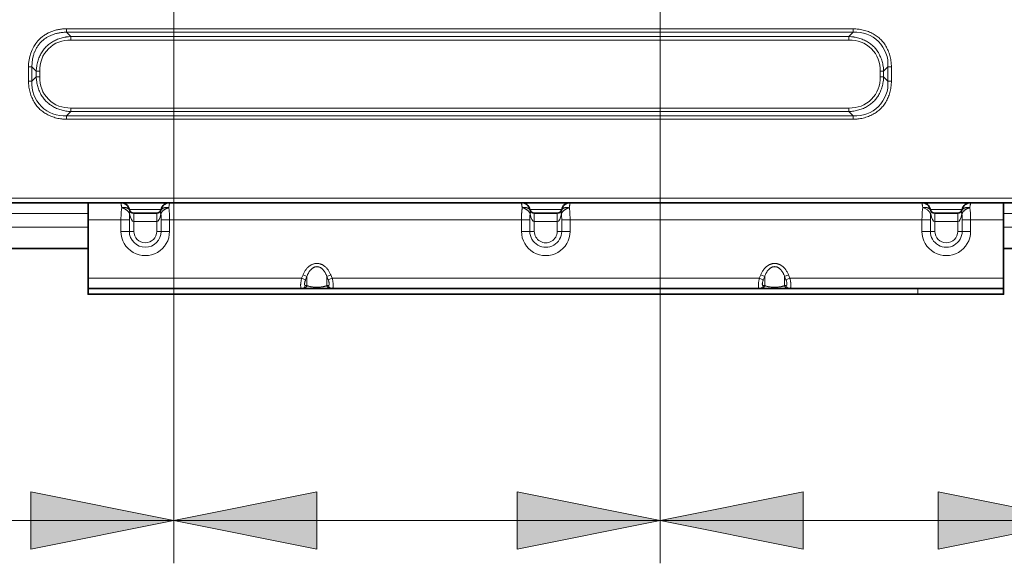
# Model space of a CAD drawing. Units: inches. Extents: x 12 to 116, y -3 to 85.
# Drawn here: x 37 to 44, y 0 to 4 of the extents above; entities that cross this region are included whole.
import ezdxf

# ---------------------------------------------------------------- set-up
doc = ezdxf.new("R2010")
doc.units = ezdxf.units.IN
doc.header["$MEASUREMENT"] = 0
doc.layers.add('Text', color=9, linetype='Continuous')

msp = doc.modelspace()

# ---------------------------------------------------------------- linework, layer by layer
at = {"color": 7, "lineweight": 9}
for points in [[(42.604, 4.0381), (37.1917, 4.0381), (37.1917, 4.0142), (37.1857, 4.0143), (37.1797, 4.0142), (37.1736, 4.0139), (37.1674, 4.0136), (37.1613, 4.013), (37.1594, 4.0128), (37.1532, 4.0121), (37.1471, 4.0113), (37.1409, 4.0103), (37.1348, 4.0091), (37.1288, 4.0079), (37.1228, 4.0065), (37.1168, 4.0049), (37.1109, 4.0033), (37.1051, 4.0015), (37.0994, 3.9996), (37.0938, 3.9975), (37.0883, 3.9954), (37.0828, 3.9931), (37.0775, 3.9908), (37.0723, 3.9883), (37.0673, 3.9858), (37.0623, 3.9831), (37.0575, 3.9804), (37.0528, 3.9775), (37.0482, 3.9746), (37.0438, 3.9716), (37.0395, 3.9685), (37.0353, 3.9654), (37.0313, 3.9621), (37.0274, 3.9588), (37.0236, 3.9555), (37.0197, 3.9517), (37.0158, 3.9478), (37.012, 3.9438), (37.0082, 3.9396), (37.0046, 3.9353), (37.001, 3.9308), (36.9976, 3.9263), (36.9943, 3.9216), (36.991, 3.9168), (36.9879, 3.9119), (36.9849, 3.9069), (36.982, 3.9018), (36.9793, 3.8966), (36.9766, 3.8913), (36.9742, 3.886), (36.9718, 3.8806), (36.971, 3.8787), (36.9689, 3.8732), (36.9669, 3.8677), (36.965, 3.8621), (36.9633, 3.8564), (36.9616, 3.8505), (36.9602, 3.8446), (36.9588, 3.8386), (36.9576, 3.8325), (36.9565, 3.8263), (36.9556, 3.82), (36.9548, 3.8136), (36.9541, 3.8071), (36.9536, 3.8005), (36.9533, 3.7939), (36.9531, 3.7872), (36.953, 3.7804), (36.9531, 3.7756), (36.9292, 3.7756), (36.9292, 3.6783), (36.9531, 3.6783), (36.9531, 3.7756), (36.9826, 3.746), (36.9829, 3.7543), (36.9835, 3.7626), (36.9844, 3.771), (36.9855, 3.7794), (36.9856, 3.7803), (36.987, 3.7887), (36.9887, 3.7971), (36.9907, 3.8054), (36.9929, 3.8135), (36.9953, 3.8216), (36.998, 3.8296), (37.001, 3.8374), (37.0041, 3.8451), (37.0075, 3.8526), (37.0111, 3.8599), (37.0149, 3.867), (37.0189, 3.8739), (37.023, 3.8806), (37.0273, 3.8871), (37.0318, 3.8933), (37.0365, 3.8993), (37.0413, 3.9051), (37.0463, 3.9106), (37.0514, 3.9159), (37.0566, 3.921), (37.0622, 3.9259), (37.0679, 3.9308), (37.0739, 3.9354), (37.0802, 3.9399), (37.0866, 3.9443), (37.0933, 3.9484), (37.1002, 3.9524), (37.1073, 3.9562), (37.1147, 3.9598), (37.1221, 3.9631), (37.1298, 3.9663), (37.1376, 3.9692), (37.1456, 3.9719), (37.1537, 3.9744), (37.1619, 3.9766), (37.1702, 3.9786), (37.1785, 3.9802), (37.1869, 3.9817), (37.1879, 3.9818), (37.1963, 3.9829), (37.2047, 3.9838), (37.213, 3.9844), (37.2213, 3.9847), (37.2213, 3.9608), (42.5745, 3.9608), (42.5745, 3.9847), (37.2213, 3.9847), (37.1917, 4.0142), (42.604, 4.0142), (42.604, 4.0381), (42.6131, 4.0379), (42.6224, 4.0375), (42.6316, 4.0367), (42.6363, 4.0363), (42.6455, 4.0351), (42.6548, 4.0336), (42.664, 4.0318), (42.6731, 4.0297), (42.6821, 4.0274), (42.6909, 4.0248), (42.6997, 4.0219), (42.7082, 4.0188), (42.7166, 4.0154), (42.7248, 4.0118), (42.7327, 4.0079), (42.7404, 4.0039), (42.7479, 3.9996), (42.7552, 3.9952), (42.7622, 3.9905), (42.7689, 3.9857), (42.7754, 3.9807), (42.7816, 3.9756), (42.7875, 3.9703), (42.7932, 3.9648), (42.7987, 3.9592), (42.804, 3.9532), (42.8091, 3.947), (42.8141, 3.9405), (42.8189, 3.9338), (42.8236, 3.9268), (42.828, 3.9196), (42.8323, 3.9121), (42.8363, 3.9044), (42.8402, 3.8964), (42.8438, 3.8882), (42.8472, 3.8799), (42.8503, 3.8713), (42.8532, 3.8626), (42.8558, 3.8537), (42.8581, 3.8447), (42.8602, 3.8356), (42.862, 3.8264), (42.8635, 3.8172), (42.8647, 3.8079), (42.8652, 3.8032), (42.8659, 3.7939), (42.8664, 3.7847), (42.8665, 3.7756), (42.8665, 3.6783), (42.8427, 3.6783), (42.8131, 3.7078), (42.7893, 3.7078), (42.7893, 3.746), (42.8131, 3.746), (42.8131, 3.7078), (42.8128, 3.6995), (42.8122, 3.6912), (42.8114, 3.6828), (42.8103, 3.6744), (42.8101, 3.6735), (42.8087, 3.6651), (42.807, 3.6567), (42.8051, 3.6485), (42.8029, 3.6403), (42.8004, 3.6322), (42.7977, 3.6242), (42.7948, 3.6164), (42.7916, 3.6087), (42.7883, 3.6012), (42.7847, 3.5939), (42.7809, 3.5868), (42.7769, 3.5799), (42.7727, 3.5732), (42.7684, 3.5667), (42.7639, 3.5605), (42.7593, 3.5545), (42.7544, 3.5487), (42.7495, 3.5432), (42.7444, 3.5379), (42.7391, 3.5328), (42.7336, 3.5279), (42.7278, 3.5231), (42.7218, 3.5184), (42.7156, 3.5139), (42.7091, 3.5096), (42.7024, 3.5054), (42.6955, 3.5014), (42.6884, 3.4976), (42.6811, 3.494), (42.6736, 3.4907), (42.6659, 3.4875), (42.6581, 3.4846), (42.6502, 3.4819), (42.6421, 3.4794), (42.6339, 3.4772), (42.6256, 3.4753), (42.6173, 3.4736), (42.6089, 3.4721), (42.6079, 3.472), (42.5995, 3.4709), (42.5911, 3.47), (42.5828, 3.4694), (42.5745, 3.4691), (42.5745, 3.493), (37.2213, 3.493), (37.2213, 3.4691), (37.213, 3.4694), (37.2047, 3.47), (37.1963, 3.4709), (37.1879, 3.472), (37.187, 3.4721), (37.1786, 3.4735), (37.1702, 3.4752), (37.1619, 3.4772), (37.1538, 3.4794), (37.1457, 3.4819), (37.1377, 3.4845), (37.1299, 3.4875), (37.1222, 3.4906), (37.1147, 3.494), (37.1074, 3.4976), (37.1003, 3.5014), (37.0934, 3.5054), (37.0867, 3.5095), (37.0802, 3.5138), (37.074, 3.5183), (37.068, 3.523), (37.0622, 3.5278), (37.0567, 3.5328), (37.0514, 3.5379), (37.0463, 3.5431), (37.0414, 3.5487), (37.0365, 3.5544), (37.0319, 3.5604), (37.0274, 3.5667), (37.0231, 3.5731), (37.0189, 3.5798), (37.0149, 3.5867), (37.0111, 3.5939), (37.0075, 3.6012), (37.0042, 3.6087), (37.001, 3.6163), (36.9981, 3.6241), (36.9954, 3.6321), (36.9929, 3.6402), (36.9907, 3.6484), (36.9887, 3.6567), (36.9871, 3.665), (36.9856, 3.6734), (36.9855, 3.6744), (36.9844, 3.6828), (36.9835, 3.6912), (36.9829, 3.6995), (36.9826, 3.7078), (36.9531, 3.6783, 0.459159), (37.1917, 3.4396), (37.2213, 3.4691), (42.5745, 3.4691), (42.604, 3.4396, 0.459164), (42.8427, 3.6783), (42.8427, 3.7756), (42.8665, 3.7756)], [(37.1917, 4.0381), (37.1858, 4.038), (37.1784, 4.0378), (37.1711, 4.0374), (37.1638, 4.0369), (37.1566, 4.0362), (37.1495, 4.0353), (37.1425, 4.0342), (37.1356, 4.033), (37.1287, 4.0317), (37.122, 4.0302), (37.1153, 4.0285), (37.1088, 4.0267), (37.1023, 4.0248), (37.096, 4.0227), (37.0898, 4.0204), (37.0837, 4.018), (37.0777, 4.0155), (37.0717, 4.0128), (37.0657, 4.0099), (37.0648, 4.0095), (37.059, 4.0064), (37.0532, 4.0032), (37.0476, 3.9999), (37.042, 3.9964), (37.0366, 3.9928), (37.0313, 3.9891), (37.0261, 3.9853), (37.021, 3.9813), (37.0161, 3.9772), (37.0113, 3.973), (37.0067, 3.9688), (37.0022, 3.9644), (36.9978, 3.9599), (36.9936, 3.9554, 0.178437), (36.9292, 3.7756)], [(43.1368, 2.7647, 0.196295), (43.1368, 2.7888), (43.1362, 2.7902), (43.1355, 2.7915), (43.1346, 2.7928), (43.1337, 2.794), (43.1327, 2.7953), (43.1316, 2.7965), (43.1303, 2.7977), (43.129, 2.7988), (43.1276, 2.7999), (43.1261, 2.801), (43.1245, 2.802), (43.1228, 2.803), (43.121, 2.8039), (43.1192, 2.8047), (43.1173, 2.8055), (43.1165, 2.8058), (43.1146, 2.8064), (43.1126, 2.807), (43.1106, 2.8074), (43.1085, 2.8078), (43.1063, 2.8081), (43.1041, 2.8083), (43.1019, 2.8085), (43.0996, 2.8085), (43.0972, 2.8085), (43.0947, 2.8083), (43.0922, 2.8081), (43.0897, 2.8078), (43.087, 2.8073), (43.0843, 2.8068), (43.0829, 2.8065, -0.24106), (43.1368, 2.7647), (43.1364, 2.7619), (43.1361, 2.7587), (43.1358, 2.7551), (43.1357, 2.7546), (43.1356, 2.7522), (43.1353, 2.7481), (43.1352, 2.7439), (43.135, 2.7397), (43.1349, 2.7355), (43.1349, 2.7313), (43.1349, 2.7272), (43.1349, 2.723)], [(37.3388, 2.723), (37.623, 2.723), (37.623, 2.6442, 0.999991), (37.842, 2.6442), (37.842, 2.723), (40.3789, 2.723), (40.3789, 2.6442, 1.000008), (40.5979, 2.6442), (40.5979, 2.723), (43.1349, 2.723), (43.1349, 2.6442, 1.000021), (43.3538, 2.6442), (43.3538, 2.723), (43.638, 2.723)], [(38.8356, 2.3103), (38.8354, 2.3097), (38.8342, 2.3066), (38.8331, 2.3036), (38.8322, 2.3008), (38.8314, 2.2981), (38.8307, 2.2955), (38.8305, 2.2946), (38.83, 2.2921), (38.8296, 2.2896), (38.8293, 2.2872), (38.8291, 2.2848), (38.8289, 2.2824), (38.8289, 2.2821), (38.8289, 2.2805), (38.829, 2.2792), (38.8291, 2.278), (38.8293, 2.277), (38.8296, 2.2761), (38.8299, 2.2753), (38.8303, 2.2745), (38.8307, 2.2738), (38.8312, 2.2732), (38.8318, 2.2726), (38.8324, 2.2721), (38.833, 2.2716), (38.8337, 2.2713), (38.8344, 2.2711), (38.835, 2.2709), (38.8356, 2.2709), (38.8454, 2.2709), (38.8454, 2.3344), (38.8182, 2.3455), (38.8083, 2.3214), (38.8072, 2.3161), (38.8061, 2.3108), (38.8051, 2.3055), (38.8042, 2.3001), (38.8035, 2.2947), (38.8034, 2.2944), (38.8033, 2.2934), (38.8027, 2.289), (38.8023, 2.285), (38.802, 2.2813), (38.8018, 2.2778), (38.8017, 2.2745), (38.8017, 2.2713), (38.8017, 2.2686), (38.8019, 2.2654), (38.8021, 2.2624), (38.8022, 2.2614), (38.8024, 2.2598), (38.8027, 2.2584), (38.803, 2.2571), (38.8034, 2.2559), (38.8039, 2.2548), (38.8043, 2.2538), (38.8048, 2.2529), (38.8053, 2.2523), (38.8058, 2.2517), (38.8063, 2.2513), (38.8068, 2.2509), (38.8073, 2.2507), (38.8078, 2.2506), (38.8083, 2.2505), (38.8098, 2.2506), (38.8114, 2.2507), (38.8129, 2.2509), (38.8145, 2.2513), (38.8161, 2.2517), (38.8177, 2.2522), (38.8192, 2.2528), (38.8193, 2.2529), (38.8208, 2.2536), (38.8223, 2.2544), (38.8236, 2.2552), (38.8249, 2.2561, 0.145862), (38.8356, 2.2709)], [(38.9917, 2.2709, 0.145953), (39.0024, 2.2561), (39.0036, 2.2552), (39.005, 2.2544), (39.0064, 2.2536), (39.0079, 2.2529), (39.0081, 2.2528), (39.0096, 2.2522), (39.0112, 2.2517), (39.0127, 2.2513), (39.0143, 2.2509), (39.0159, 2.2507), (39.0174, 2.2506), (39.0189, 2.2505), (39.0195, 2.2506), (39.02, 2.2507), (39.0205, 2.2509), (39.021, 2.2513), (39.0215, 2.2517), (39.0219, 2.2523), (39.0224, 2.2529), (39.0229, 2.2538), (39.0234, 2.2548), (39.0238, 2.2559), (39.0242, 2.2571), (39.0246, 2.2584), (39.0248, 2.2598), (39.025, 2.2614), (39.0251, 2.2624), (39.0254, 2.2654), (39.0255, 2.2686), (39.0256, 2.2713), (39.0256, 2.2745), (39.0255, 2.2778), (39.0253, 2.2813), (39.025, 2.285), (39.0245, 2.289), (39.024, 2.2934), (39.0238, 2.2944), (39.0238, 2.2947), (39.023, 2.3001), (39.0221, 2.3055), (39.0211, 2.3108), (39.0201, 2.3161), (39.0189, 2.3214), (38.9917, 2.3103), (38.9818, 2.3344), (38.9818, 2.2709), (38.9917, 2.2709), (38.9923, 2.2709), (38.9929, 2.2711), (38.9936, 2.2713), (38.9942, 2.2716), (38.9949, 2.2721), (38.9955, 2.2726), (38.9961, 2.2732), (38.9965, 2.2738), (38.997, 2.2745), (38.9974, 2.2753), (38.9977, 2.2761), (38.998, 2.277), (38.9981, 2.278), (38.9983, 2.2792), (38.9983, 2.2805), (38.9983, 2.2821), (38.9983, 2.2824), (38.9982, 2.2848), (38.998, 2.2872), (38.9976, 2.2896), (38.9972, 2.2921), (38.9967, 2.2946), (38.9965, 2.2955), (38.9958, 2.2981), (38.9951, 2.3008), (38.9941, 2.3036), (38.9931, 2.3066), (38.9919, 2.3097), (38.9917, 2.3103)], [(41.9852, 2.3103), (41.985, 2.3097), (41.9838, 2.3066), (41.9827, 2.3036), (41.9818, 2.3008), (41.981, 2.2981), (41.9803, 2.2955), (41.9801, 2.2946), (41.9796, 2.2921), (41.9792, 2.2896), (41.9789, 2.2872), (41.9787, 2.2848), (41.9785, 2.2824), (41.9785, 2.2821), (41.9785, 2.2805), (41.9786, 2.2792), (41.9787, 2.278), (41.9789, 2.277), (41.9792, 2.2761), (41.9795, 2.2753), (41.9799, 2.2745), (41.9803, 2.2738), (41.9808, 2.2732), (41.9814, 2.2726), (41.982, 2.2721), (41.9827, 2.2716), (41.9833, 2.2713), (41.984, 2.2711), (41.9846, 2.2709), (41.9852, 2.2709), (41.995, 2.2709), (41.995, 2.3344), (41.9678, 2.3455), (41.9579, 2.3214), (41.9568, 2.3161), (41.9557, 2.3108), (41.9547, 2.3055), (41.9539, 2.3001), (41.9531, 2.2947), (41.953, 2.2944), (41.9529, 2.2934), (41.9523, 2.289), (41.9519, 2.285), (41.9516, 2.2813), (41.9514, 2.2778), (41.9513, 2.2745), (41.9513, 2.2713), (41.9513, 2.2686), (41.9515, 2.2654), (41.9517, 2.2624), (41.9518, 2.2614), (41.952, 2.2598), (41.9523, 2.2584), (41.9526, 2.2571), (41.953, 2.2559), (41.9535, 2.2548), (41.9539, 2.2538), (41.9544, 2.2529), (41.9549, 2.2523), (41.9554, 2.2517), (41.9559, 2.2513), (41.9564, 2.2509), (41.9569, 2.2507), (41.9574, 2.2506), (41.9579, 2.2505), (41.9594, 2.2506), (41.961, 2.2507), (41.9626, 2.2509), (41.9641, 2.2513), (41.9657, 2.2517), (41.9673, 2.2522), (41.9688, 2.2528), (41.9689, 2.2529), (41.9704, 2.2536), (41.9719, 2.2544), (41.9732, 2.2552), (41.9745, 2.2561, 0.145536), (41.9852, 2.2709)], [(42.1413, 2.2709, 0.145953), (42.152, 2.2561), (42.1532, 2.2552), (42.1546, 2.2544), (42.156, 2.2536), (42.1575, 2.2529), (42.1577, 2.2528), (42.1592, 2.2522), (42.1608, 2.2517), (42.1623, 2.2513), (42.1639, 2.2509), (42.1655, 2.2507), (42.167, 2.2506), (42.1685, 2.2505), (42.1691, 2.2506), (42.1696, 2.2507), (42.1701, 2.2509), (42.1706, 2.2513), (42.1711, 2.2517), (42.1716, 2.2523), (42.1721, 2.2529), (42.1725, 2.2538), (42.173, 2.2548), (42.1734, 2.2559), (42.1739, 2.2571), (42.1742, 2.2584), (42.1744, 2.2598), (42.1746, 2.2614), (42.1747, 2.2624), (42.175, 2.2654), (42.1751, 2.2686), (42.1752, 2.2713), (42.1752, 2.2745), (42.1751, 2.2778), (42.1749, 2.2813), (42.1746, 2.285), (42.1741, 2.289), (42.1736, 2.2934), (42.1734, 2.2944), (42.1734, 2.2947), (42.1726, 2.3001), (42.1717, 2.3055), (42.1707, 2.3108), (42.1697, 2.3161), (42.1685, 2.3214), (42.1413, 2.3103), (42.1314, 2.3344), (42.1314, 2.2709), (42.1413, 2.2709), (42.1419, 2.2709), (42.1425, 2.2711), (42.1432, 2.2713), (42.1438, 2.2716), (42.1445, 2.2721), (42.1451, 2.2726), (42.1457, 2.2732), (42.1461, 2.2738), (42.1466, 2.2745), (42.147, 2.2753), (42.1473, 2.2761), (42.1476, 2.277), (42.1478, 2.278), (42.1479, 2.2792), (42.1479, 2.2805), (42.1479, 2.2821), (42.1479, 2.2824), (42.1478, 2.2848), (42.1476, 2.2872), (42.1473, 2.2896), (42.1468, 2.2921), (42.1463, 2.2946), (42.1461, 2.2955), (42.1454, 2.2981), (42.1447, 2.3008), (42.1437, 2.3036), (42.1427, 2.3066), (42.1415, 2.3097), (42.1413, 2.3103)]]:
    msp.add_lwpolyline(points, format="xyb", dxfattribs=at)
for points in [[(42.604, 4.0142), (42.5745, 3.9847), (42.5828, 3.9844), (42.5911, 3.9838), (42.5995, 3.9829), (42.6079, 3.9818), (42.6088, 3.9817), (42.6172, 3.9803), (42.6255, 3.9786), (42.6338, 3.9766), (42.642, 3.9744), (42.6501, 3.972), (42.6581, 3.9693), (42.6659, 3.9663), (42.6735, 3.9632), (42.681, 3.9598), (42.6883, 3.9562), (42.6955, 3.9524), (42.7024, 3.9485), (42.7091, 3.9443), (42.7155, 3.94), (42.7218, 3.9355), (42.7278, 3.9308), (42.7335, 3.926), (42.7391, 3.921), (42.7443, 3.9159), (42.7494, 3.9107), (42.7544, 3.9051), (42.7592, 3.8994), (42.7639, 3.8934), (42.7684, 3.8871), (42.7727, 3.8807), (42.7769, 3.874), (42.7808, 3.8671), (42.7846, 3.86), (42.7882, 3.8526), (42.7916, 3.8452), (42.7948, 3.8375), (42.7977, 3.8297), (42.8004, 3.8217), (42.8028, 3.8136), (42.8051, 3.8054), (42.807, 3.7971), (42.8087, 3.7888), (42.8101, 3.7804), (42.8103, 3.7794), (42.8114, 3.771), (42.8122, 3.7626), (42.8128, 3.7543), (42.8131, 3.746), (42.8427, 3.7756, 0.459159)], [(37.625, 2.7888), (37.6244, 2.7902), (37.6237, 2.7915), (37.6228, 2.7928), (37.6219, 2.794), (37.6209, 2.7953), (37.6197, 2.7965), (37.6185, 2.7977), (37.6172, 2.7988), (37.6158, 2.7999), (37.6143, 2.801), (37.6126, 2.802), (37.611, 2.803), (37.6092, 2.8039), (37.6074, 2.8047), (37.6055, 2.8055), (37.6047, 2.8058), (37.6028, 2.8064), (37.6008, 2.8069), (37.5988, 2.8074), (37.5967, 2.8078), (37.5945, 2.8081), (37.5923, 2.8083), (37.5901, 2.8084), (37.5878, 2.8085), (37.5854, 2.8084), (37.5829, 2.8083), (37.5803, 2.808), (37.5777, 2.8077), (37.575, 2.8073), (37.5722, 2.8067), (37.5711, 2.8065), (37.5735, 2.806), (37.5758, 2.8054), (37.5782, 2.8047), (37.5806, 2.8039), (37.583, 2.803), (37.5855, 2.8019), (37.588, 2.8008), (37.5888, 2.8004), (37.5897, 2.8), (37.5923, 2.7986), (37.5949, 2.7972), (37.5974, 2.7957), (37.5998, 2.7941), (37.6021, 2.7925), (37.6043, 2.7909), (37.6064, 2.7892), (37.6085, 2.7874), (37.6104, 2.7856), (37.6123, 2.7838), (37.614, 2.782), (37.6156, 2.7801), (37.6172, 2.7783), (37.6186, 2.7764), (37.6199, 2.7744), (37.6211, 2.7725), (37.6223, 2.7706), (37.6233, 2.7686), (37.6242, 2.7667), (37.625, 2.7647, 0.195891)], [(37.8387, 2.7852), (37.8383, 2.7836), (37.838, 2.782), (37.8378, 2.7804), (37.8378, 2.7803), (37.8377, 2.7787), (37.8376, 2.777), (37.8377, 2.7753), (37.8378, 2.7736), (37.8381, 2.7718), (37.8385, 2.77), (37.8389, 2.7682), (37.8394, 2.7664), (37.84, 2.7647), (37.8407, 2.7666), (37.8416, 2.7684), (37.8425, 2.7703), (37.8435, 2.7721), (37.8447, 2.774), (37.846, 2.7759), (37.8473, 2.7778), (37.8478, 2.7784), (37.8494, 2.7803), (37.851, 2.7822), (37.8528, 2.784), (37.8546, 2.7858), (37.8565, 2.7876), (37.8585, 2.7893), (37.8606, 2.7909), (37.8628, 2.7925), (37.865, 2.7941), (37.8674, 2.7956), (37.8698, 2.797), (37.8723, 2.7984), (37.8748, 2.7997), (37.8774, 2.8009), (37.8801, 2.8021), (37.8828, 2.8031), (37.8855, 2.8041), (37.8883, 2.805), (37.891, 2.8058), (37.8911, 2.8058), (37.8939, 2.8065), (37.8926, 2.8068), (37.8899, 2.8073), (37.8872, 2.8078), (37.8846, 2.8081), (37.8821, 2.8083), (37.8797, 2.8085), (37.8773, 2.8085), (37.875, 2.8085), (37.8727, 2.8083), (37.8705, 2.8081), (37.8684, 2.8078), (37.8663, 2.8074), (37.8643, 2.807), (37.8623, 2.8064), (37.8603, 2.8058), (37.8596, 2.8055), (37.8577, 2.8047), (37.8559, 2.8039), (37.8541, 2.803), (37.8524, 2.802), (37.8508, 2.801), (37.8493, 2.7999), (37.8479, 2.7988), (37.8465, 2.7977), (37.8453, 2.7965), (37.8442, 2.7953), (37.8432, 2.794), (37.8422, 2.7928), (37.8414, 2.7915), (37.8407, 2.7902), (37.84, 2.7888, 0.036528)], [(40.3809, 2.7888), (40.3803, 2.7902), (40.3796, 2.7915), (40.3787, 2.7928), (40.3778, 2.794), (40.3768, 2.7953), (40.3756, 2.7965), (40.3744, 2.7977), (40.3731, 2.7988), (40.3717, 2.7999), (40.3702, 2.801), (40.3686, 2.802), (40.3669, 2.803), (40.3651, 2.8039), (40.3633, 2.8047), (40.3614, 2.8055), (40.3606, 2.8058), (40.3587, 2.8064), (40.3567, 2.8069), (40.3547, 2.8074), (40.3526, 2.8078), (40.3504, 2.8081), (40.3482, 2.8083), (40.346, 2.8084), (40.3437, 2.8085), (40.3413, 2.8084), (40.3388, 2.8083), (40.3362, 2.808), (40.3336, 2.8077), (40.3309, 2.8073), (40.3281, 2.8067), (40.327, 2.8065), (40.3294, 2.806), (40.3317, 2.8054), (40.3341, 2.8047), (40.3365, 2.8039), (40.3389, 2.803), (40.3414, 2.8019), (40.3439, 2.8008), (40.3447, 2.8004), (40.3457, 2.8), (40.3483, 2.7986), (40.3508, 2.7972), (40.3533, 2.7957), (40.3557, 2.7941), (40.358, 2.7925), (40.3602, 2.7909), (40.3623, 2.7892), (40.3644, 2.7874), (40.3663, 2.7856), (40.3682, 2.7838), (40.3699, 2.782), (40.3715, 2.7801), (40.3731, 2.7783), (40.3745, 2.7764), (40.3758, 2.7744), (40.377, 2.7725), (40.3782, 2.7706), (40.3792, 2.7686), (40.3801, 2.7667), (40.3809, 2.7647, 0.196297)], [(40.5946, 2.7852), (40.5942, 2.7836), (40.5939, 2.782), (40.5937, 2.7804), (40.5937, 2.7803), (40.5936, 2.7787), (40.5935, 2.777), (40.5936, 2.7753), (40.5938, 2.7736), (40.594, 2.7718), (40.5944, 2.77), (40.5948, 2.7682), (40.5954, 2.7664), (40.5959, 2.7647), (40.5966, 2.7666), (40.5975, 2.7684), (40.5984, 2.7703), (40.5994, 2.7721), (40.6006, 2.774), (40.6019, 2.7759), (40.6033, 2.7778), (40.6038, 2.7784), (40.6053, 2.7803), (40.6069, 2.7822), (40.6087, 2.784), (40.6105, 2.7858), (40.6124, 2.7876), (40.6144, 2.7893), (40.6165, 2.7909), (40.6187, 2.7925), (40.6209, 2.7941), (40.6233, 2.7956), (40.6257, 2.797), (40.6282, 2.7984), (40.6307, 2.7997), (40.6333, 2.8009), (40.636, 2.8021), (40.6387, 2.8031), (40.6414, 2.8041), (40.6442, 2.805), (40.6469, 2.8058), (40.647, 2.8058), (40.6498, 2.8065), (40.6485, 2.8068), (40.6458, 2.8073), (40.6431, 2.8078), (40.6405, 2.8081), (40.638, 2.8083), (40.6356, 2.8085), (40.6332, 2.8085), (40.6309, 2.8085), (40.6286, 2.8083), (40.6264, 2.8081), (40.6243, 2.8078), (40.6222, 2.8074), (40.6202, 2.807), (40.6182, 2.8064), (40.6162, 2.8058), (40.6155, 2.8055), (40.6136, 2.8047), (40.6118, 2.8039), (40.61, 2.803), (40.6083, 2.802), (40.6067, 2.801), (40.6052, 2.7999), (40.6038, 2.7988), (40.6024, 2.7977), (40.6012, 2.7965), (40.6001, 2.7953), (40.5991, 2.794), (40.5981, 2.7928), (40.5973, 2.7915), (40.5966, 2.7902), (40.5959, 2.7888, 0.036413)], [(43.3505, 2.7852), (43.3501, 2.7836), (43.3498, 2.782), (43.3496, 2.7804), (43.3496, 2.7803), (43.3495, 2.7787), (43.3494, 2.7771), (43.3495, 2.7753), (43.3497, 2.7736), (43.3499, 2.7718), (43.3503, 2.77), (43.3507, 2.7682), (43.3513, 2.7663), (43.3518, 2.7647), (43.3526, 2.7666), (43.3534, 2.7685), (43.3544, 2.7703), (43.3554, 2.7722), (43.3566, 2.7741), (43.3579, 2.776), (43.3593, 2.7779), (43.3597, 2.7784), (43.3612, 2.7803), (43.3628, 2.7822), (43.3646, 2.784), (43.3664, 2.7858), (43.3683, 2.7876), (43.3703, 2.7893), (43.3724, 2.791), (43.3746, 2.7926), (43.3768, 2.7941), (43.3791, 2.7956), (43.3815, 2.7971), (43.384, 2.7984), (43.3865, 2.7997), (43.3891, 2.8009), (43.3917, 2.8021), (43.3944, 2.8031), (43.3971, 2.8041), (43.3998, 2.8049), (43.4003, 2.8051), (43.403, 2.8058), (43.4057, 2.8065), (43.4027, 2.807), (43.3997, 2.8075), (43.3968, 2.8079), (43.3941, 2.8081), (43.3915, 2.8083), (43.3891, 2.8083), (43.3867, 2.8083), (43.3844, 2.8082), (43.3822, 2.808), (43.3801, 2.8077), (43.378, 2.8073), (43.376, 2.8069), (43.374, 2.8064), (43.3722, 2.8058), (43.3713, 2.8054), (43.3694, 2.8047), (43.3676, 2.8039), (43.3659, 2.803), (43.3642, 2.802), (43.3626, 2.801), (43.3611, 2.8), (43.3597, 2.7988), (43.3584, 2.7977), (43.3571, 2.7965), (43.356, 2.7953), (43.355, 2.794), (43.354, 2.7928), (43.3532, 2.7915), (43.3525, 2.7902), (43.3518, 2.7888, 0.036304)]]:
    msp.add_lwpolyline(points, format="xyb", close=True, dxfattribs=at)
for points in [[(37.0065, 3.7078), (36.9826, 3.7078), (36.9826, 3.746), (37.0065, 3.746)], [(42.604, 3.4396), (37.1917, 3.4396), (37.1917, 3.4157), (42.604, 3.4157)]]:
    msp.add_lwpolyline(points, close=True, dxfattribs=at)
for points in [[(36.9292, 3.6783), (36.9294, 3.6691), (36.9298, 3.6599), (36.9306, 3.6506), (36.9311, 3.6459), (36.9323, 3.6366), (36.9338, 3.6274), (36.9355, 3.6182), (36.9376, 3.6091), (36.94, 3.6001), (36.9426, 3.5912), (36.9455, 3.5825), (36.9486, 3.5739), (36.952, 3.5656), (36.9556, 3.5574), (36.9594, 3.5494), (36.9635, 3.5417), (36.9677, 3.5342), (36.9722, 3.527), (36.9768, 3.52), (36.9816, 3.5133), (36.9866, 3.5068), (36.9918, 3.5006), (36.9971, 3.4947), (37.0026, 3.489), (37.0082, 3.4835), (37.0142, 3.4782), (37.0204, 3.4731), (37.0269, 3.4681), (37.0336, 3.4633), (37.0406, 3.4586), (37.0478, 3.4542), (37.0553, 3.4499), (37.063, 3.4459), (37.071, 3.442), (37.0792, 3.4384), (37.0875, 3.4351), (37.0961, 3.4319), (37.1048, 3.429), (37.1137, 3.4264), (37.1227, 3.4241), (37.1318, 3.422), (37.141, 3.4202), (37.1502, 3.4187), (37.1595, 3.4175), (37.1641, 3.4171), (37.1734, 3.4163), (37.1826, 3.4159), (37.1917, 3.4157)], [(42.604, 3.4157), (42.6131, 3.4159), (42.6224, 3.4163), (42.6316, 3.4171), (42.6364, 3.4176), (42.6456, 3.4188), (42.6549, 3.4203), (42.6641, 3.422), (42.6732, 3.4241), (42.6822, 3.4265), (42.6911, 3.4291), (42.6998, 3.432), (42.7083, 3.4351), (42.7167, 3.4385), (42.7249, 3.4421), (42.7328, 3.4459), (42.7405, 3.45), (42.748, 3.4542), (42.7553, 3.4587), (42.7623, 3.4633), (42.769, 3.4682), (42.7755, 3.4731), (42.7817, 3.4783), (42.7876, 3.4836), (42.7933, 3.4891), (42.7987, 3.4947), (42.804, 3.5007), (42.8092, 3.5069), (42.8142, 3.5134), (42.819, 3.5201), (42.8236, 3.5271), (42.8281, 3.5343), (42.8323, 3.5418), (42.8364, 3.5496), (42.8402, 3.5575), (42.8438, 3.5657), (42.8472, 3.574), (42.8503, 3.5826), (42.8532, 3.5913), (42.8558, 3.6002), (42.8582, 3.6092), (42.8602, 3.6183), (42.862, 3.6275), (42.8635, 3.6367), (42.8647, 3.646), (42.8652, 3.6506), (42.8659, 3.6599), (42.8664, 3.6691), (42.8665, 3.6783)], [(48.1735, 2.8726), (32.8034, 2.8726)], [(37.6538, 2.7702), (37.6538, 2.6442), (37.5654, 2.6442), (37.5654, 2.723), (37.5654, 2.7313), (37.5655, 2.7397), (37.5657, 2.7481), (37.5658, 2.7523), (37.5661, 2.7604), (37.5665, 2.7683), (37.5667, 2.7714), (37.5671, 2.7772), (37.5675, 2.7823), (37.568, 2.787), (37.5685, 2.7913), (37.5691, 2.7954), (37.5697, 2.7993), (37.5704, 2.8029), (37.5711, 2.8065), (37.5704, 2.81), (37.5696, 2.8138), (37.5689, 2.8176), (37.5682, 2.8213), (37.5676, 2.8249), (37.567, 2.8281), (37.5666, 2.831), (37.5665, 2.832), (37.5664, 2.8328), (37.5662, 2.8352), (37.5657, 2.8388), (37.5656, 2.8395), (37.5653, 2.8409), (37.5653, 2.8412), (37.5653, 2.8413), (37.5653, 2.8412), (37.5654, 2.8411)], [(37.842, 2.7949), (37.623, 2.7949)], [(37.8113, 2.7702), (37.8113, 2.6442), (37.8996, 2.6442), (37.8996, 2.723), (37.8996, 2.7271), (37.8996, 2.7354), (37.8994, 2.7438), (37.8992, 2.7522), (37.8989, 2.7603), (37.8985, 2.7682), (37.8983, 2.7715), (37.898, 2.7772), (37.8975, 2.7823), (37.8971, 2.787), (37.8966, 2.7913), (37.896, 2.7954), (37.8954, 2.7992), (37.8947, 2.8029), (37.8939, 2.8064), (37.8941, 2.8073), (37.8948, 2.8103), (37.8954, 2.8133), (37.8961, 2.8167), (37.8968, 2.8211), (37.8969, 2.8214), (37.8978, 2.827), (37.8987, 2.8328), (37.8995, 2.838), (37.8999, 2.841), (37.9001, 2.8422), (37.9001, 2.8425), (37.9001, 2.8425), (37.9, 2.8425), (37.9, 2.8423), (37.8999, 2.842), (37.8996, 2.8411)], [(40.4097, 2.7702), (40.4097, 2.6442), (40.3213, 2.6442), (40.3213, 2.723), (40.3213, 2.7313), (40.3214, 2.7397), (40.3216, 2.7481), (40.3217, 2.7523), (40.322, 2.7604), (40.3224, 2.7683), (40.3226, 2.7714), (40.323, 2.7771), (40.3234, 2.7823), (40.3239, 2.787), (40.3244, 2.7913), (40.325, 2.7954), (40.3256, 2.7993), (40.3263, 2.803), (40.327, 2.8065), (40.3268, 2.8073), (40.3261, 2.8108), (40.3254, 2.8142), (40.3247, 2.8177), (40.3241, 2.8211), (40.3237, 2.8236), (40.3232, 2.8271), (40.3228, 2.8292), (40.3224, 2.832), (40.3222, 2.8342), (40.3219, 2.836), (40.3217, 2.8372), (40.3216, 2.8381), (40.3216, 2.8388), (40.3216, 2.839), (40.3216, 2.8395), (40.3215, 2.84), (40.3214, 2.8405), (40.3213, 2.8407), (40.3212, 2.8409), (40.3212, 2.841), (40.3213, 2.8411), (40.3213, 2.8411)], [(40.3789, 2.7949), (40.5979, 2.7949)], [(40.5672, 2.7702), (40.5672, 2.6442), (40.6556, 2.6442), (40.6556, 2.723), (40.6555, 2.7271), (40.6555, 2.7355), (40.6553, 2.7439), (40.6551, 2.7523), (40.6548, 2.7604), (40.6544, 2.7683), (40.6542, 2.7715), (40.6539, 2.7772), (40.6534, 2.7823), (40.653, 2.787), (40.6525, 2.7913), (40.6519, 2.7954), (40.6513, 2.7993), (40.6506, 2.803), (40.6498, 2.8065), (40.6506, 2.8099), (40.6513, 2.8134), (40.652, 2.8168), (40.6526, 2.8202), (40.6527, 2.8211), (40.6533, 2.8246), (40.6537, 2.8271), (40.654, 2.8292), (40.6544, 2.832), (40.6547, 2.8342), (40.6549, 2.836), (40.6552, 2.8372), (40.6553, 2.8381), (40.6553, 2.8388), (40.6553, 2.839), (40.6553, 2.8395), (40.6553, 2.84), (40.6555, 2.8405), (40.6556, 2.8407), (40.6556, 2.8409), (40.6556, 2.841), (40.6556, 2.8411), (40.6556, 2.8411)], [(43.1656, 2.7702), (43.1656, 2.6442), (43.0772, 2.6442), (43.0772, 2.723), (43.0772, 2.7313), (43.0773, 2.7397), (43.0775, 2.7481), (43.0777, 2.7523), (43.078, 2.7604), (43.0783, 2.7683), (43.0785, 2.7714), (43.0789, 2.7772), (43.0793, 2.7823), (43.0798, 2.787), (43.0803, 2.7913), (43.0809, 2.7954), (43.0815, 2.7993), (43.0822, 2.803), (43.0829, 2.8065), (43.0827, 2.8073), (43.082, 2.8108), (43.0813, 2.8142), (43.0807, 2.8177), (43.08, 2.8211), (43.0796, 2.8236), (43.0791, 2.8271), (43.0787, 2.8292), (43.0783, 2.832), (43.0781, 2.8342), (43.0778, 2.836), (43.0776, 2.8372), (43.0775, 2.8381), (43.0775, 2.8388), (43.0775, 2.839), (43.0775, 2.8395), (43.0774, 2.84), (43.0773, 2.8405), (43.0772, 2.8407), (43.0771, 2.8409), (43.0771, 2.841), (43.0772, 2.8411), (43.0772, 2.8411)], [(43.1349, 2.7949), (43.3538, 2.7949)], [(43.3231, 2.7702), (43.3231, 2.6442), (43.4115, 2.6442), (43.4115, 2.723), (43.4115, 2.7271), (43.4114, 2.7355), (43.4112, 2.7439), (43.411, 2.7523), (43.4107, 2.7604), (43.4103, 2.7683), (43.4101, 2.7715), (43.4098, 2.7772), (43.4093, 2.7823), (43.4089, 2.787), (43.4084, 2.7913), (43.4078, 2.7954), (43.4072, 2.7993), (43.4065, 2.803), (43.4057, 2.8065), (43.4065, 2.8099), (43.4072, 2.8134), (43.4079, 2.8168), (43.4085, 2.8202), (43.4086, 2.8211), (43.4092, 2.8246), (43.4096, 2.8271), (43.4099, 2.8292), (43.4103, 2.832), (43.4106, 2.8342), (43.4109, 2.836), (43.4111, 2.8372), (43.4112, 2.8381), (43.4112, 2.8388), (43.4112, 2.839), (43.4112, 2.8395), (43.4112, 2.84), (43.4114, 2.8405), (43.4115, 2.8407), (43.4116, 2.8409), (43.4115, 2.841), (43.4115, 2.8411), (43.4115, 2.8411)], [(46.8964, 2.8388), (46.8964, 2.768), (43.638, 2.768)], [(37.3388, 2.768), (34.0804, 2.768), (34.1199, 2.6723), (37.3388, 2.6723)], [(37.625, 2.7647), (37.6246, 2.7619), (37.6243, 2.7587), (37.624, 2.7551), (37.6239, 2.7546), (37.6238, 2.7522), (37.6235, 2.7481), (37.6233, 2.7439), (37.6232, 2.7397), (37.6231, 2.7355), (37.6231, 2.7313), (37.623, 2.7272), (37.623, 2.723)], [(37.6538, 2.7112), (37.8113, 2.7112)], [(37.842, 2.723), (37.842, 2.7253), (37.842, 2.7295), (37.842, 2.7337), (37.8419, 2.7378), (37.8418, 2.742), (37.8416, 2.7462), (37.8414, 2.7504), (37.8411, 2.7546), (37.8411, 2.7551), (37.8408, 2.7587), (37.8404, 2.7619), (37.84, 2.7647)], [(40.3809, 2.7647), (40.3805, 2.7619), (40.3802, 2.7587), (40.3799, 2.7551), (40.3798, 2.7546), (40.3797, 2.7522), (40.3794, 2.7481), (40.3792, 2.7439), (40.3791, 2.7397), (40.379, 2.7355), (40.379, 2.7313), (40.379, 2.7272), (40.3789, 2.723)], [(40.4097, 2.7112), (40.5672, 2.7112)], [(40.5979, 2.723), (40.5979, 2.7253), (40.5979, 2.7295), (40.5979, 2.7337), (40.5978, 2.7378), (40.5977, 2.742), (40.5975, 2.7462), (40.5973, 2.7504), (40.597, 2.7546), (40.597, 2.7551), (40.5967, 2.7587), (40.5963, 2.7619), (40.5959, 2.7647)], [(43.1656, 2.7112), (43.3231, 2.7112)], [(43.3538, 2.723), (43.3538, 2.7253), (43.3538, 2.7295), (43.3538, 2.7337), (43.3537, 2.7378), (43.3536, 2.742), (43.3534, 2.7462), (43.3532, 2.7504), (43.3529, 2.7546), (43.3529, 2.7551), (43.3526, 2.7587), (43.3522, 2.7619), (43.3518, 2.7647)], [(43.638, 2.6723), (46.857, 2.6723), (46.857, 2.6314), (46.857, 2.5955), (46.857, 2.5261)], [(43.638, 2.3214), (42.1685, 2.3214), (42.1587, 2.3455), (42.1314, 2.3344), (42.1301, 2.3382), (42.1285, 2.3423), (42.1268, 2.3463), (42.1251, 2.3502), (42.1233, 2.3539), (42.1214, 2.3575), (42.1197, 2.3607), (42.1177, 2.364), (42.1157, 2.3672), (42.1136, 2.3702), (42.1115, 2.3731), (42.1094, 2.3758), (42.1072, 2.3784), (42.1057, 2.3801), (42.1035, 2.3824), (42.1012, 2.3846), (42.099, 2.3866), (42.0968, 2.3885), (42.0945, 2.3902), (42.0923, 2.3918), (42.09, 2.3932), (42.0877, 2.3946), (42.0869, 2.395), (42.0846, 2.3961), (42.0822, 2.3972), (42.0798, 2.3981), (42.0774, 2.3989), (42.075, 2.3996), (42.0726, 2.4002), (42.0702, 2.4006), (42.0678, 2.4009), (42.0655, 2.4011), (42.0632, 2.4012), (42.0609, 2.4011), (42.0586, 2.4009), (42.0563, 2.4006), (42.0539, 2.4002), (42.0515, 2.3996), (42.0491, 2.3989), (42.0467, 2.3981), (42.0443, 2.3972), (42.0419, 2.3961), (42.0396, 2.395), (42.0388, 2.3946), (42.0365, 2.3932), (42.0342, 2.3918), (42.0319, 2.3902), (42.0297, 2.3885), (42.0274, 2.3866), (42.0252, 2.3846), (42.023, 2.3824), (42.0208, 2.3801), (42.0193, 2.3784), (42.0171, 2.3758), (42.0149, 2.3731), (42.0128, 2.3702), (42.0108, 2.3672), (42.0088, 2.364), (42.0068, 2.3607), (42.005, 2.3575), (42.0032, 2.3539), (42.0014, 2.3502), (41.9996, 2.3463), (41.998, 2.3423), (41.9964, 2.3382), (41.995, 2.3344), (41.9852, 2.3103), (41.9579, 2.3214), (39.0189, 2.3214), (39.0091, 2.3455), (38.9818, 2.3344), (38.9804, 2.3382), (38.9789, 2.3423), (38.9772, 2.3463), (38.9755, 2.3502), (38.9737, 2.3539), (38.9718, 2.3575), (38.9701, 2.3607), (38.9681, 2.364), (38.9661, 2.3672), (38.964, 2.3702), (38.9619, 2.3731), (38.9598, 2.3758), (38.9576, 2.3784), (38.9561, 2.3801), (38.9539, 2.3824), (38.9516, 2.3846), (38.9494, 2.3866), (38.9472, 2.3885), (38.9449, 2.3902), (38.9427, 2.3918), (38.9404, 2.3932), (38.9381, 2.3946), (38.9373, 2.395), (38.935, 2.3961), (38.9326, 2.3972), (38.9302, 2.3981), (38.9278, 2.3989), (38.9254, 2.3996), (38.923, 2.4002), (38.9206, 2.4006), (38.9182, 2.4009), (38.9159, 2.4011), (38.9136, 2.4012), (38.9113, 2.4011), (38.909, 2.4009), (38.9067, 2.4006), (38.9043, 2.4002), (38.9019, 2.3996), (38.8995, 2.3989), (38.8971, 2.3981), (38.8947, 2.3972), (38.8923, 2.3961), (38.8899, 2.395), (38.8892, 2.3946), (38.8869, 2.3932), (38.8846, 2.3918), (38.8823, 2.3902), (38.8801, 2.3885), (38.8778, 2.3866), (38.8756, 2.3846), (38.8734, 2.3824), (38.8712, 2.3801), (38.8697, 2.3784), (38.8675, 2.3758), (38.8653, 2.3731), (38.8632, 2.3702), (38.8612, 2.3672), (38.8592, 2.364), (38.8572, 2.3607), (38.8554, 2.3575), (38.8535, 2.3539), (38.8518, 2.3502), (38.85, 2.3463), (38.8484, 2.3423), (38.8468, 2.3382), (38.8454, 2.3344), (38.8356, 2.3103), (38.8083, 2.3214), (37.3388, 2.3214)], [(39.0091, 2.3455), (39.0082, 2.3477), (39.006, 2.3526), (39.0037, 2.3574), (39.0013, 2.362), (38.9989, 2.3664), (38.9963, 2.3707), (38.9936, 2.3749), (38.9908, 2.3788), (38.988, 2.3826), (38.9851, 2.3863), (38.9821, 2.3897), (38.979, 2.393), (38.9759, 2.3962), (38.9728, 2.3991), (38.9722, 2.3996), (38.969, 2.4024), (38.9657, 2.405), (38.9624, 2.4074), (38.959, 2.4096), (38.9557, 2.4117), (38.9523, 2.4135), (38.9489, 2.4153), (38.9454, 2.4168), (38.9421, 2.4181), (38.9386, 2.4194), (38.935, 2.4204), (38.9314, 2.4214), (38.9279, 2.4221), (38.9243, 2.4227), (38.9207, 2.4231), (38.9171, 2.4233), (38.9136, 2.4234), (38.9101, 2.4233), (38.9066, 2.4231), (38.903, 2.4227), (38.8994, 2.4221), (38.8958, 2.4213), (38.8922, 2.4204), (38.8887, 2.4194), (38.8851, 2.4181), (38.8818, 2.4168), (38.8784, 2.4153), (38.875, 2.4135), (38.8716, 2.4117), (38.8682, 2.4096), (38.8648, 2.4074), (38.8615, 2.4049), (38.8583, 2.4024), (38.855, 2.3996), (38.8545, 2.3991), (38.8513, 2.3962), (38.8482, 2.393), (38.8452, 2.3897), (38.8422, 2.3863), (38.8393, 2.3826), (38.8364, 2.3788), (38.8337, 2.3749), (38.831, 2.3707), (38.8284, 2.3664), (38.8259, 2.362), (38.8235, 2.3574), (38.8213, 2.3526), (38.8191, 2.3477), (38.8182, 2.3455)], [(42.1587, 2.3455), (42.1578, 2.3477), (42.1556, 2.3526), (42.1533, 2.3574), (42.1509, 2.362), (42.1484, 2.3664), (42.1459, 2.3707), (42.1432, 2.3749), (42.1404, 2.3788), (42.1376, 2.3826), (42.1347, 2.3863), (42.1317, 2.3897), (42.1287, 2.393), (42.1255, 2.3962), (42.1224, 2.3991), (42.1218, 2.3996), (42.1186, 2.4024), (42.1153, 2.4049), (42.112, 2.4074), (42.1087, 2.4096), (42.1053, 2.4117), (42.1019, 2.4135), (42.0985, 2.4153), (42.095, 2.4168), (42.0917, 2.4181), (42.0882, 2.4194), (42.0846, 2.4204), (42.0811, 2.4213), (42.0775, 2.4221), (42.0739, 2.4227), (42.0703, 2.4231), (42.0667, 2.4233), (42.0632, 2.4234), (42.0597, 2.4233), (42.0562, 2.4231), (42.0526, 2.4227), (42.049, 2.4221), (42.0454, 2.4214), (42.0418, 2.4204), (42.0383, 2.4194), (42.0347, 2.4181), (42.0314, 2.4168), (42.028, 2.4153), (42.0246, 2.4135), (42.0212, 2.4117), (42.0178, 2.4096), (42.0145, 2.4074), (42.0112, 2.405), (42.0079, 2.4024), (42.0046, 2.3996), (42.0041, 2.3991), (42.0009, 2.3962), (41.9978, 2.393), (41.9948, 2.3897), (41.9918, 2.3863), (41.9889, 2.3826), (41.986, 2.3788), (41.9833, 2.3749), (41.9806, 2.3707), (41.978, 2.3664), (41.9755, 2.362), (41.9731, 2.3574), (41.9709, 2.3526), (41.9687, 2.3477), (41.9678, 2.3455)], [(39.0091, 2.2505), (39.0076, 2.2506), (39.006, 2.2507), (39.0044, 2.2509), (39.0029, 2.2513), (39.0013, 2.2517), (38.9998, 2.2522), (38.9982, 2.2528), (38.9982, 2.2529), (38.9967, 2.2536), (38.9952, 2.2543), (38.9938, 2.2552), (38.9925, 2.2561), (38.9912, 2.2571), (38.99, 2.2582), (38.9889, 2.2594), (38.9877, 2.2606), (38.9867, 2.2619), (38.9857, 2.2633), (38.9847, 2.2648), (38.9839, 2.2663), (38.9831, 2.2678), (38.9824, 2.2694), (38.9818, 2.2709), (38.9795, 2.2698), (38.977, 2.2688), (38.9744, 2.2678), (38.9717, 2.2669), (38.9687, 2.266), (38.9655, 2.2652), (38.962, 2.2644), (38.9581, 2.2636), (38.9576, 2.2635), (38.953, 2.2627), (38.9482, 2.262), (38.9434, 2.2614), (38.9384, 2.2609), (38.9334, 2.2605), (38.9282, 2.2601), (38.9229, 2.2599), (38.9175, 2.2598), (38.9136, 2.2598), (38.9098, 2.2598), (38.9043, 2.2599), (38.899, 2.2601), (38.8939, 2.2605), (38.8888, 2.2609), (38.8839, 2.2614), (38.879, 2.262), (38.8743, 2.2627), (38.8697, 2.2635), (38.8692, 2.2636), (38.8653, 2.2644), (38.8618, 2.2652), (38.8585, 2.266), (38.8556, 2.2669), (38.8528, 2.2678), (38.8502, 2.2688), (38.8478, 2.2698), (38.8454, 2.2709), (38.8449, 2.2694), (38.8442, 2.2678), (38.8434, 2.2663), (38.8425, 2.2648), (38.8416, 2.2633), (38.8406, 2.2619), (38.8395, 2.2606), (38.8384, 2.2594), (38.8372, 2.2582), (38.836, 2.2571), (38.8347, 2.2561), (38.8334, 2.2552), (38.832, 2.2543), (38.8306, 2.2536), (38.8291, 2.2529), (38.829, 2.2528), (38.8275, 2.2522), (38.8259, 2.2517), (38.8244, 2.2513), (38.8228, 2.2509), (38.8212, 2.2507), (38.8197, 2.2506), (38.8182, 2.2505)], [(42.1587, 2.2505), (42.1572, 2.2506), (42.1556, 2.2507), (42.154, 2.2509), (42.1525, 2.2513), (42.1509, 2.2517), (42.1494, 2.2522), (42.1478, 2.2528), (42.1478, 2.2529), (42.1463, 2.2536), (42.1448, 2.2543), (42.1434, 2.2552), (42.1421, 2.2561), (42.1409, 2.2571), (42.1396, 2.2582), (42.1385, 2.2594), (42.1373, 2.2606), (42.1363, 2.2619), (42.1353, 2.2633), (42.1343, 2.2648), (42.1335, 2.2663), (42.1327, 2.2678), (42.132, 2.2694), (42.1314, 2.2709), (42.1291, 2.2698), (42.1266, 2.2688), (42.124, 2.2678), (42.1213, 2.2669), (42.1183, 2.266), (42.1151, 2.2652), (42.1116, 2.2644), (42.1077, 2.2636), (42.1072, 2.2635), (42.1026, 2.2627), (42.0978, 2.262), (42.093, 2.2614), (42.0881, 2.2609), (42.083, 2.2605), (42.0778, 2.2601), (42.0725, 2.2599), (42.0671, 2.2598), (42.0632, 2.2598), (42.0594, 2.2598), (42.0539, 2.2599), (42.0486, 2.2601), (42.0435, 2.2605), (42.0384, 2.2609), (42.0335, 2.2614), (42.0286, 2.262), (42.0239, 2.2627), (42.0193, 2.2635), (42.0188, 2.2636), (42.0149, 2.2644), (42.0114, 2.2652), (42.0082, 2.266), (42.0052, 2.2669), (42.0024, 2.2678), (41.9998, 2.2688), (41.9974, 2.2698), (41.995, 2.2709), (41.9945, 2.2694), (41.9938, 2.2678), (41.993, 2.2663), (41.9921, 2.2648), (41.9912, 2.2633), (41.9902, 2.2619), (41.9891, 2.2606), (41.988, 2.2594), (41.9868, 2.2582), (41.9856, 2.2571), (41.9843, 2.2561), (41.983, 2.2552), (41.9816, 2.2543), (41.9802, 2.2536), (41.9787, 2.2529), (41.9786, 2.2528), (41.9771, 2.2522), (41.9756, 2.2517), (41.974, 2.2513), (41.9724, 2.2509), (41.9709, 2.2507), (41.9693, 2.2506), (41.9678, 2.2505)], [(43.0475, 2.2505), (43.0475, 2.2112)]]:
    msp.add_lwpolyline(points, dxfattribs=at)
at = {"color": 7, "lineweight": 35}
for points in [[(48.1735, 2.8726), (49.1489, 2.8726), (49.1489, 2.8411), (31.8279, 2.8411), (31.8279, 2.8726), (32.8034, 2.8726)], [(43.638, 2.8411), (43.638, 2.2112), (37.3388, 2.2112), (37.3388, 2.8411)], [(37.3388, 2.2505), (43.638, 2.2505)]]:
    msp.add_lwpolyline(points, dxfattribs=at)
for points in [[(33.7395, 2.8388, -0.250871), (33.8256, 2.768), (33.8651, 2.6723, 0.303825), (34.0835, 2.5261), (37.3388, 2.5261)], [(37.5654, 2.8411, -0.351381), (37.623, 2.7949, 0.351365), (37.6538, 2.7702), (37.8113, 2.7702, 0.351349), (37.842, 2.7949, -0.351379), (37.8996, 2.8411)], [(40.3213, 2.8411, -0.351392), (40.3789, 2.7949, 0.351365), (40.4097, 2.7702), (40.5672, 2.7702, 0.351461), (40.5979, 2.7949, -0.351366), (40.6556, 2.8411)], [(43.0772, 2.8411, -0.351392), (43.1349, 2.7949, 0.351461), (43.1656, 2.7702), (43.3231, 2.7702, 0.351415), (43.3538, 2.7949, -0.351392), (43.4115, 2.8411)], [(43.638, 2.5261), (46.8934, 2.5261, 0.303829), (47.1118, 2.6723), (47.1512, 2.768, -0.25088), (47.2373, 2.8388)]]:
    msp.add_lwpolyline(points, format="xyb", dxfattribs=at)
at = {"color": 7, "lineweight": 9}
for centre, radius, start, end in [((37.2118, 3.7555), 0.2055, 87.35805, 182.64195), ((42.5839, 3.7555), 0.2055, 357.35836, 92.64164), ((37.2118, 3.6983), 0.2055, 177.35805, 272.64195), ((42.5839, 3.6983), 0.2055, 267.35743, 2.64257), ((37.7325, 2.6442), 0.1671, 179.99946, 0.00052), ((37.7325, 2.6442), 0.0787, 180.00014, 359.99929), ((40.4884, 2.6442), 0.1671, 180.00029, 0.00067), ((40.4884, 2.6442), 0.0787, 179.99908, 0.00092), ((43.2443, 2.6442), 0.1671, 179.99946, 0.00054), ((43.2443, 2.6442), 0.0787, 180.001, 359.99986)]:
    msp.add_arc(centre, radius, start, end, dxfattribs=at)
for centre, major_axis, ratio, start_param, end_param in [((37.6522, 2.7986), (-0.0012, 0.0875), 0.3415, 1.964142, 3.156143), ((37.8073, 2.8286), (-0.0047, 0.1174), 0.307553, 3.119589, 4.124978), ((40.4078, 2.7975), (-0.0014, 0.0863), 0.342723, 1.9541, 3.155845), ((40.5635, 2.827), (-0.0044, 0.1159), 0.309258, 3.119917, 4.132978), ((43.164, 2.7987), (-0.0012, 0.0876), 0.3414, 1.964731, 3.156274), ((43.3194, 2.827), (-0.0044, 0.1159), 0.309218, 3.119894, 4.132796)]:
    msp.add_ellipse(centre, major_axis=major_axis, ratio=ratio, start_param=start_param, end_param=end_param, dxfattribs=at)
at = {"layer": 'Text', "lineweight": 20}
for points in [[(37.9294, 7.2427), (37.9294, 0.3596)], [(41.2758, 6.3765), (41.2758, 0.3596)], [(31.827, 0.6548), (46.6498, 0.6548)]]:
    msp.add_lwpolyline(points, dxfattribs=at)
for points in [[(37.9294, 0.6548), (36.9451, 0.458), (36.9451, 0.8517)], [(37.9294, 0.6548), (38.9136, 0.8517), (38.9136, 0.458)], [(41.2758, 0.6548), (40.2916, 0.458), (40.2916, 0.8517)], [(41.2758, 0.6548), (42.2601, 0.8517), (42.2601, 0.458)], [(44.1735, 0.6548), (43.1892, 0.458), (43.1892, 0.8517)]]:
    msp.add_lwpolyline(points, close=True, dxfattribs=at)
for points in [[(37.9294, 0.6548), (36.9451, 0.458), (36.9451, 0.8517)], [(37.9294, 0.6548), (38.9136, 0.8517), (38.9136, 0.458)], [(41.2758, 0.6548), (40.2916, 0.458), (40.2916, 0.8517)], [(41.2758, 0.6548), (42.2601, 0.8517), (42.2601, 0.458)], [(44.1735, 0.6548), (43.1892, 0.458), (43.1892, 0.8517)]]:
    msp.add_solid(points, dxfattribs=at)

doc.saveas('drawing.dxf')
